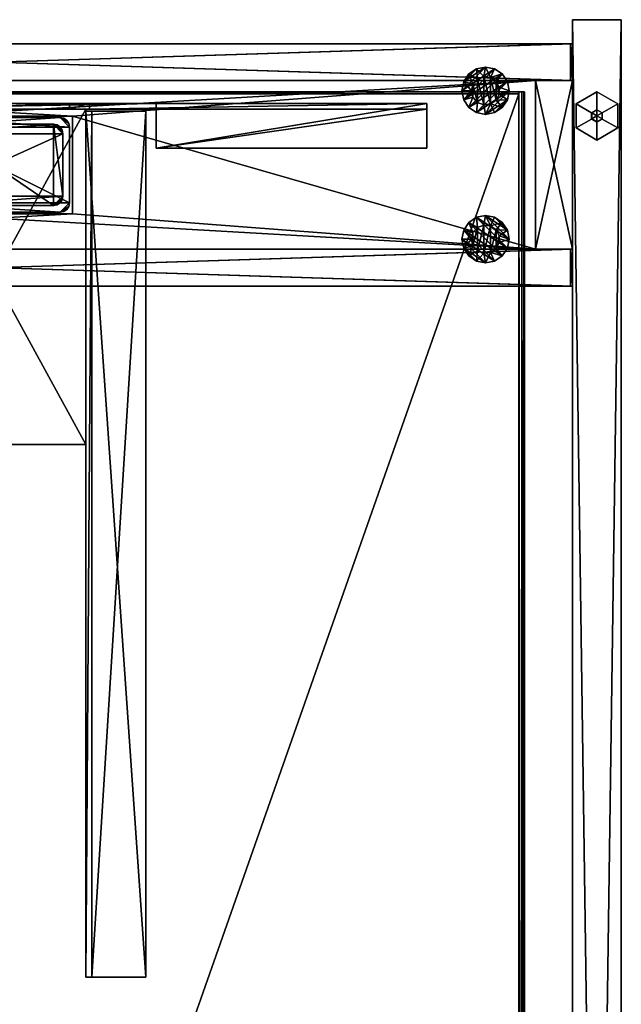
# Model space of a CAD drawing. Units: inches. Extents: x 2323 to 3199, y 588 to 871.
# Drawn here: x 3187 to 3199, y 772 to 792 of the extents above; entities that cross this region are included whole.
import ezdxf

# ---------------------------------------------------------------- set-up
doc = ezdxf.new("R2010")
doc.units = ezdxf.units.IN
doc.header["$MEASUREMENT"] = 0
for name, color, linetype in [('A-FURN', 7, 'Continuous'), ('AFUFR-3-CSLM', 15, 'Continuous'), ('AFUFR-3-CVLM', 15, 'Continuous'), ('AFUFR-3-EDPL', 19, 'Continuous'), ('AFUFR-3-GDPL', 19, 'Continuous'), ('AFUFR-3-LGPT', 4, 'Continuous'), ('AFUFR-3-PNLM', 15, 'Continuous'), ('AFUFR-3-SILM', 15, 'Continuous'), ('AFUFR-3-TKPT', 4, 'Continuous'), ('AFUFR-3-WKLM', 15, 'Continuous'), ('AFUFR-P-T', 7, 'Continuous')]:
    doc.layers.add(name, color=color, linetype=linetype)
doc.styles.get("Standard").update_dxf_attribs({"font": 'cityb___.ttf', "width": 0.666667})

# ---------------------------------------------------------------- blocks, each defined once
blk = doc.blocks.new('3_65-2262HTP')
at = {"layer": 'AFUFR-P-T', "flags": 1}
for tag, height in [('CAPTG', 2.5), ('CAPPN', 0.001), ('CAPMG', 0.001), ('CAPMC', 0.001), ('CAPQT', 0.001), ('CAPDH', 0.001), ('CAPGC', 0.001)]:
    blk.add_attdef(tag, (0, 0), '', height=height, dxfattribs=at)
at = {"layer": 'AFUFR-3-EDPL'}
mesh = blk.add_polyface(dxfattribs=at)
corners = [(63, -1, 42.051), (63, -1.014, 42.108), (63, -1, 41), (63, -1.054, 42.151), (63, -22.882, 41), (63, -22.882, 42.169), (62.96, -22.882, 41), (62.96, -22.882, 42.169), (63, -1.118, 42.169), (62.96, -1.118, 42.169), (63, -1.118, 41), (62.96, -1.118, 41), (1, -1.115, 42.169), (1, -1.118, 41), (1, -1, 42.051), (1, -1.014, 42.108), (1, -1.054, 42.151), (1, -1, 41), (1.039, -1.118, 41), (1.039, -1.118, 42.169), (1, -22.882, 42.169), (1.039, -22.882, 42.169), (1, -22.882, 41), (1.039, -22.882, 41), (1, -22.946, 42.151), (63, -22.946, 42.151), (1, -22.986, 42.108), (63, -22.986, 42.108), (63, -23, 42.051), (1, -23, 42.051), (1, -23, 41), (63, -23, 41)]
mesh.append_faces([[corners[k] for k in face] for face in [(2, 3, 10, 10), (13, 16, 17, 17), (30, 24, 22, 22), (27, 31, 25, 25)]], dxfattribs={"vtx0": -1, "vtx1": -1, "vtx2": -1})
mesh.append_faces([[corners[k] for k in face] for face in [(6, 5, 7, 7), (5, 9, 7, 7), (4, 8, 5, 5), (6, 10, 4, 4), (7, 11, 6, 6), (10, 9, 8, 8), (8, 13, 10, 10), (10, 3, 8, 8), (1, 14, 15, 15), (1, 16, 3, 3), (2, 14, 0, 0), (10, 17, 2, 2), (17, 15, 14, 14), (12, 21, 19, 19), (13, 20, 12, 12), (18, 22, 13, 13), (19, 23, 18, 18), (22, 21, 20, 20), (5, 24, 25, 25), (25, 26, 27, 27), (28, 26, 29, 29), (28, 30, 31, 31), (22, 24, 20, 20), (25, 4, 5, 5), (4, 20, 5, 5), (31, 22, 4, 4)]], dxfattribs={"vtx0": -1, "vtx2": -1})
mesh.append_faces([[corners[k] for k in face] for face in [(2, 1, 3, 3), (17, 16, 15, 15), (30, 26, 24, 24), (25, 31, 4, 4)]], dxfattribs={"vtx0": -1, "vtx2": -1, "vtx3": -1})
mesh.append_faces([[corners[k] for k in face] for face in [(0, 1, 2, 2), (4, 5, 6, 6), (8, 9, 5, 5), (10, 8, 4, 4), (11, 10, 6, 6), (9, 11, 7, 7), (11, 9, 10, 10), (12, 13, 8, 8), (0, 14, 1, 1), (17, 14, 2, 2), (13, 17, 10, 10), (20, 21, 12, 12), (22, 20, 13, 13), (23, 22, 18, 18), (21, 23, 19, 19), (23, 21, 22, 22), (20, 24, 5, 5), (27, 26, 28, 28), (29, 30, 28, 28), (29, 26, 30, 30), (28, 31, 27, 27), (22, 20, 4, 4), (30, 22, 31, 31)]], dxfattribs={"vtx1": -1, "vtx2": -1})
mesh.append_faces([[corners[k] for k in face] for face in [(3, 16, 12, 12), (3, 12, 8, 8), (13, 12, 18, 18), (18, 12, 19, 19)]], dxfattribs={"vtx2": -1})
mesh.append_faces([[corners[k] for k in face] for face in [(1, 15, 16, 16), (13, 12, 16, 16), (25, 24, 26, 26)]], dxfattribs={"vtx2": -1, "vtx3": -1})
at = {"layer": 'AFUFR-3-WKLM'}
mesh = blk.add_polyface(dxfattribs=at)
corners = [(1.039, -22.882, 42.169), (1.039, -22.882, 41), (62.96, -22.882, 42.169), (62.96, -22.882, 41), (1.039, -1.118, 41), (1.039, -1.118, 42.169), (62.96, -1.118, 42.169), (62.96, -1.118, 41)]
mesh.append_faces([[corners[k] for k in face] for face in [(2, 1, 3, 3), (4, 0, 5, 5), (5, 2, 6, 6), (7, 1, 4, 4), (7, 5, 6, 6), (6, 3, 7, 7)]], dxfattribs={"vtx0": -1, "vtx2": -1})
mesh.append_faces([[corners[k] for k in face] for face in [(0, 1, 2, 2), (1, 0, 4, 4), (0, 2, 5, 5), (3, 1, 7, 7), (4, 5, 7, 7), (2, 3, 6, 6)]], dxfattribs={"vtx1": -1, "vtx2": -1})
blk = doc.blocks.new('3_65-0524HP')
at = {"layer": 'AFUFR-P-T', "flags": 1}
for tag, height in [('CAPTG', 2.5), ('CAPPN', 0.001), ('CAPMG', 0.001), ('CAPMC', 0.001), ('CAPQT', 0.001), ('CAPDH', 0.001), ('CAPGC', 0.001)]:
    blk.add_attdef(tag, (0, 0), '', height=height, dxfattribs=at)
at = {"layer": 'AFUFR-3-CSLM'}
mesh = blk.add_polyface(dxfattribs=at)
corners = [(11.262, 1.752, 0.409), (12.03, -1.752, 0.409), (11.262, -1.752, 0.409), (12.03, 1.752, 0.409), (11.262, 1.752, 21.598), (12.03, 1.752, 21.598), (12.03, -1.752, 21.598), (11.262, -1.752, 21.598), (-11.203, -1.752, 0.409), (-11.97, -1.752, 0.409), (-11.203, 1.752, 0.409), (-11.97, 1.752, 0.409), (-11.97, 1.752, 21.598), (-11.203, 1.752, 21.598), (-11.203, -1.752, 21.598), (-11.97, -1.752, 21.598), (-11.203, -1.752, 21.638), (-11.97, -1.752, 21.638), (-11.203, 1.752, 21.638), (-11.97, 1.752, 21.638), (12.03, -1.752, 21.638), (12.03, -2.52, 21.638), (-11.97, -2.52, 21.638), (12.03, -2.52, 21.598), (-11.97, -2.52, 21.598), (12.03, 1.752, 21.638), (-11.97, 2.52, 21.638), (12.03, 2.52, 21.638), (-11.97, 2.52, 21.598), (12.03, 2.52, 21.598), (-11.97, -1.752, 0.37), (-11.203, -1.752, 0.37), (-11.97, 1.752, 0.37), (-11.203, 1.752, 0.37), (11.262, -1.752, 21.638), (11.262, 1.752, 21.638), (11.262, -1.752, 0.37), (12.03, -1.752, 0.37), (11.262, 1.752, 0.37), (12.03, 1.752, 0.37)]
mesh.append_faces([[corners[k] for k in face] for face in [(3, 4, 5, 5), (2, 6, 7, 7), (2, 4, 0, 0), (7, 5, 4, 4), (11, 13, 10, 10), (8, 15, 9, 9), (8, 13, 14, 14), (14, 12, 15, 15), (14, 17, 15, 15), (16, 19, 17, 17), (14, 18, 16, 16), (15, 13, 14, 14), (18, 12, 19, 19), (17, 6, 15, 15), (22, 20, 17, 17), (24, 21, 22, 22), (15, 23, 24, 24), (19, 5, 25, 25), (26, 25, 27, 27), (28, 27, 29, 29), (12, 29, 5, 5), (8, 30, 31, 31), (31, 32, 33, 33), (8, 33, 10, 10), (33, 11, 10, 10), (7, 20, 34, 34), (34, 25, 35, 35), (7, 35, 4, 4), (6, 4, 5, 5), (35, 5, 4, 4), (2, 37, 1, 1), (36, 39, 37, 37), (2, 38, 36, 36), (38, 3, 39, 39)]], dxfattribs={"vtx0": -1, "vtx2": -1})
mesh.append_faces([[corners[k] for k in face] for face in [(0, 4, 3, 3), (1, 6, 2, 2), (7, 4, 2, 2), (6, 5, 7, 7), (12, 13, 11, 11), (14, 15, 8, 8), (10, 13, 8, 8), (13, 12, 14, 14), (16, 17, 14, 14), (18, 19, 16, 16), (13, 18, 14, 14), (12, 13, 15, 15), (13, 12, 18, 18), (20, 6, 17, 17), (21, 20, 22, 22), (23, 21, 24, 24), (6, 23, 15, 15), (12, 5, 19, 19), (19, 25, 26, 26), (26, 27, 28, 28), (28, 29, 12, 12), (9, 30, 8, 8), (30, 32, 31, 31), (31, 33, 8, 8), (32, 11, 33, 33), (6, 20, 7, 7), (20, 25, 34, 34), (34, 35, 7, 7), (7, 4, 6, 6), (25, 5, 35, 35), (36, 37, 2, 2), (38, 39, 36, 36), (0, 38, 2, 2), (0, 3, 38, 38)]], dxfattribs={"vtx1": -1, "vtx2": -1})
mesh.append_faces([[corners[k] for k in face] for face in [(0, 1, 2, 2), (3, 1, 0, 0), (8, 9, 10, 10), (10, 9, 11, 11), (8, 10, 9, 9), (3, 0, 1, 1)]], dxfattribs={"vtx2": -1})
mesh = blk.add_polyface(dxfattribs=at)
corners = [(11.99, 2.52, 0.409), (-11.931, 1.752, 0.409), (-11.931, 2.52, 0.409), (11.99, 1.752, 0.409), (11.99, 2.52, 21.598), (-11.931, 2.52, 21.598), (11.99, 1.752, 21.598), (-11.931, 1.752, 21.598), (11.99, 1.752, 0.37), (-11.931, 1.752, 0.37), (11.99, 2.52, 0.37), (-11.931, 2.52, 0.37)]
mesh.append_faces([[corners[k] for k in face] for face in [(0, 1, 2, 2), (2, 4, 0, 0), (5, 6, 4, 4), (7, 3, 6, 6), (8, 1, 9, 9), (10, 9, 11, 11), (0, 11, 2, 2), (3, 2, 1, 1)]], dxfattribs={"vtx0": -1, "vtx2": -1})
mesh.append_faces([[corners[k] for k in face] for face in [(3, 1, 0, 0), (5, 4, 2, 2), (7, 6, 5, 5), (1, 3, 7, 7), (3, 1, 8, 8), (8, 9, 10, 10), (10, 11, 0, 0), (0, 2, 3, 3)]], dxfattribs={"vtx1": -1, "vtx2": -1})
mesh = blk.add_polyface(dxfattribs=at)
corners = [(-11.931, -2.52, 0.409), (-11.931, -1.752, 0.409), (11.99, -2.52, 0.409), (11.99, -1.752, 0.409), (11.99, -2.52, 21.598), (-11.931, -2.52, 21.598), (11.99, -1.752, 21.598), (-11.931, -1.752, 21.598), (-11.931, -1.752, 0.37), (11.99, -1.752, 0.37), (-11.931, -2.52, 0.37), (11.99, -2.52, 0.37)]
mesh.append_faces([[corners[k] for k in face] for face in [(2, 1, 3, 3), (0, 4, 5, 5), (5, 6, 7, 7), (7, 3, 1, 1), (9, 1, 3, 3), (11, 8, 9, 9), (2, 10, 11, 11), (3, 0, 2, 2)]], dxfattribs={"vtx0": -1, "vtx2": -1})
mesh.append_faces([[corners[k] for k in face] for face in [(0, 1, 2, 2), (2, 4, 0, 0), (4, 6, 5, 5), (6, 3, 7, 7), (8, 1, 9, 9), (10, 8, 11, 11), (0, 10, 2, 2), (1, 0, 3, 3)]], dxfattribs={"vtx1": -1, "vtx2": -1})
at = {"layer": 'AFUFR-3-CVLM'}
mesh = blk.add_polyface(dxfattribs=at)
corners = [(-1.575, -1.014, 21.638), (1.634, -1.014, 21.638), (-1.575, -1.014, 20.87), (1.634, -1.014, 20.87), (-1.575, 1.014, 21.638), (-1.575, 1.014, 20.87), (1.634, 1.014, 21.638), (1.634, 1.014, 20.87), (-11.203, -1.752, 21.638), (-11.203, -1.752, 20.87), (11.262, -1.752, 21.638), (11.262, -1.752, 20.87), (-11.203, 1.752, 20.87), (-11.203, 1.752, 21.638), (11.262, 1.752, 21.638), (11.262, 1.752, 20.87)]
mesh.append_faces([[corners[k] for k in face] for face in [(6, 13, 4, 4), (4, 8, 0, 0), (0, 10, 1, 1), (1, 10, 6, 6), (5, 15, 7, 7), (7, 11, 3, 3), (3, 9, 2, 2), (2, 9, 5, 5)]], dxfattribs={"vtx0": -1, "vtx1": -1, "vtx2": -1})
mesh.append_faces([[corners[k] for k in face] for face in [(2, 1, 3, 3), (5, 0, 2, 2), (7, 4, 5, 5), (3, 6, 7, 7), (10, 9, 11, 11), (12, 8, 13, 13), (15, 13, 14, 14), (14, 11, 15, 15)]], dxfattribs={"vtx0": -1, "vtx2": -1})
mesh.append_faces([[corners[k] for k in face] for face in [(4, 13, 8, 8), (0, 8, 10, 10), (6, 10, 14, 14), (6, 14, 13, 13), (7, 15, 11, 11), (3, 11, 9, 9), (5, 9, 12, 12), (5, 12, 15, 15)]], dxfattribs={"vtx0": -1, "vtx2": -1, "vtx3": -1})
mesh.append_faces([[corners[k] for k in face] for face in [(0, 1, 2, 2), (4, 0, 5, 5), (6, 4, 7, 7), (1, 6, 3, 3), (8, 9, 10, 10), (9, 8, 12, 12), (12, 13, 15, 15), (10, 11, 14, 14)]], dxfattribs={"vtx1": -1, "vtx2": -1})
at = {"layer": 'AFUFR-3-GDPL'}
mesh = blk.add_polyface(dxfattribs=at)
corners = [(9.875, 1.195, 0.197), (9.961, 1.406, 0.197), (9.768, 1.355, 0.197), (10.055, 1.3, 0.197), (10.034, 1.089, 0.197), (10.187, 1.25, 0.197), (10.222, 1.051, 0.197), (10.327, 1.267, 0.197), (10.411, 1.089, 0.197), (10.57, 1.195, 0.197), (10.444, 1.348, 0.197), (10.677, 1.355, 0.197), (10.509, 1.473, 0.197), (10.715, 1.543, 0.197), (10.509, 1.614, 0.197), (10.677, 1.732, 0.197), (10.444, 1.739, 0.197), (10.57, 1.891, 0.197), (10.327, 1.819, 0.197), (10.411, 1.998, 0.197), (10.222, 2.035, 0.197), (10.187, 1.836, 0.197), (10.034, 1.998, 0.197), (10.055, 1.786, 0.197), (9.875, 1.891, 0.197), (9.961, 1.681, 0.197), (9.768, 1.732, 0.197), (9.927, 1.543, 0.197), (9.73, 1.543, 0.197), (9.875, 1.195, 0), (9.768, 1.355, 0), (10.034, 1.089, 0), (10.222, 1.051, 0), (10.411, 1.089, 0), (10.57, 1.195, 0), (10.677, 1.355, 0), (10.715, 1.543, 0), (10.677, 1.732, 0), (10.57, 1.891, 0), (10.411, 1.998, 0), (10.222, 2.035, 0), (10.034, 1.998, 0), (9.875, 1.891, 0), (9.768, 1.732, 0), (9.73, 1.543, 0), (9.927, 1.543, 0.394), (9.961, 1.406, 0.394), (9.961, 1.681, 0.394), (10.055, 1.3, 0.394), (10.187, 1.25, 0.394), (10.327, 1.267, 0.394), (10.444, 1.348, 0.394), (10.509, 1.473, 0.394), (10.509, 1.614, 0.394), (10.444, 1.739, 0.394), (10.327, 1.819, 0.394), (10.187, 1.836, 0.394), (10.055, 1.786, 0.394)]
mesh.append_faces([[corners[k] for k in face] for face in [(0, 1, 2, 2), (4, 3, 0, 0), (6, 5, 4, 4), (8, 7, 6, 6), (9, 7, 8, 8), (11, 10, 9, 9), (13, 12, 11, 11), (15, 14, 13, 13), (17, 16, 15, 15), (19, 18, 17, 17), (20, 18, 19, 19), (22, 21, 20, 20), (24, 23, 22, 22), (26, 25, 24, 24), (28, 27, 26, 26), (2, 27, 28, 28), (29, 37, 31, 31), (30, 38, 29, 29), (44, 39, 30, 30), (43, 40, 44, 44), (36, 31, 37, 37), (35, 32, 36, 36), (48, 47, 46, 46), (49, 57, 48, 48), (50, 56, 49, 49), (51, 55, 50, 50), (52, 54, 51, 51)]], dxfattribs={"vtx0": -1, "vtx1": -1, "vtx2": -1})
mesh.append_faces([[corners[k] for k in face] for face in [(29, 2, 30, 30), (31, 0, 29, 29), (32, 4, 31, 31), (33, 6, 32, 32), (34, 8, 33, 33), (35, 9, 34, 34), (36, 11, 35, 35), (37, 13, 36, 36), (38, 15, 37, 37), (39, 17, 38, 38), (40, 19, 39, 39), (41, 20, 40, 40), (42, 22, 41, 41), (43, 24, 42, 42), (44, 26, 43, 43), (30, 28, 44, 44), (45, 1, 46, 46), (47, 27, 45, 45), (1, 48, 46, 46), (46, 47, 45, 45)]], dxfattribs={"vtx0": -1, "vtx2": -1})
mesh.append_faces([[corners[k] for k in face] for face in [(0, 2, 29, 29), (4, 0, 31, 31), (6, 4, 32, 32), (8, 6, 33, 33), (9, 8, 34, 34), (11, 9, 35, 35), (13, 11, 36, 36), (15, 13, 37, 37), (17, 15, 38, 38), (19, 17, 39, 39), (20, 19, 40, 40), (22, 20, 41, 41), (24, 22, 42, 42), (26, 24, 43, 43), (28, 26, 44, 44), (2, 28, 30, 30), (42, 41, 43, 43), (34, 33, 35, 35), (27, 1, 45, 45), (25, 27, 47, 47), (3, 48, 1, 1), (5, 49, 3, 3), (7, 50, 5, 5), (10, 51, 7, 7), (12, 52, 10, 10), (14, 53, 12, 12), (16, 54, 14, 14), (18, 55, 16, 16), (21, 56, 18, 18), (23, 57, 21, 21), (53, 54, 52, 52)]], dxfattribs={"vtx1": -1, "vtx2": -1})
mesh.append_faces([[corners[k] for k in face] for face in [(3, 1, 0, 0), (5, 3, 4, 4), (7, 5, 6, 6), (10, 7, 9, 9), (12, 10, 11, 11), (14, 12, 13, 13), (16, 14, 15, 15), (18, 16, 17, 17), (21, 18, 20, 20), (23, 21, 22, 22), (25, 23, 24, 24), (27, 25, 26, 26), (1, 27, 2, 2), (38, 37, 29, 29), (39, 38, 30, 30), (40, 39, 44, 44), (41, 40, 43, 43), (32, 31, 36, 36), (33, 32, 35, 35), (57, 47, 48, 48), (56, 57, 49, 49), (55, 56, 50, 50), (54, 55, 51, 51)]], dxfattribs={"vtx1": -1, "vtx2": -1, "vtx3": -1})
mesh.append_faces([[corners[k] for k in face] for face in [(23, 25, 47, 47), (49, 48, 3, 3), (50, 49, 5, 5), (51, 50, 7, 7), (52, 51, 10, 10), (53, 52, 12, 12), (54, 53, 14, 14), (55, 54, 16, 16), (56, 55, 18, 18), (57, 56, 21, 21), (47, 57, 23, 23)]], dxfattribs={"vtx2": -1, "vtx3": -1})
mesh = blk.add_polyface(dxfattribs=at)
corners = [(9.768, -1.355, 0.197), (9.961, -1.406, 0.197), (9.875, -1.195, 0.197), (10.055, -1.3, 0.197), (10.034, -1.089, 0.197), (10.187, -1.25, 0.197), (10.222, -1.051, 0.197), (10.327, -1.267, 0.197), (10.411, -1.089, 0.197), (10.57, -1.195, 0.197), (10.444, -1.348, 0.197), (10.677, -1.355, 0.197), (10.509, -1.473, 0.197), (10.715, -1.543, 0.197), (10.509, -1.614, 0.197), (10.677, -1.732, 0.197), (10.444, -1.739, 0.197), (10.57, -1.891, 0.197), (10.327, -1.819, 0.197), (10.411, -1.998, 0.197), (10.222, -2.035, 0.197), (10.187, -1.836, 0.197), (10.034, -1.998, 0.197), (10.055, -1.786, 0.197), (9.875, -1.891, 0.197), (9.961, -1.681, 0.197), (9.768, -1.732, 0.197), (9.927, -1.543, 0.197), (9.73, -1.543, 0.197), (9.768, -1.355, 0), (9.875, -1.195, 0), (10.034, -1.089, 0), (10.222, -1.051, 0), (10.411, -1.089, 0), (10.57, -1.195, 0), (10.677, -1.355, 0), (10.715, -1.543, 0), (10.677, -1.732, 0), (10.57, -1.891, 0), (10.411, -1.998, 0), (10.222, -2.035, 0), (10.034, -1.998, 0), (9.875, -1.891, 0), (9.768, -1.732, 0), (9.73, -1.543, 0), (9.961, -1.406, 0.394), (9.927, -1.543, 0.394), (9.961, -1.681, 0.394), (10.055, -1.3, 0.394), (10.187, -1.25, 0.394), (10.327, -1.267, 0.394), (10.444, -1.348, 0.394), (10.509, -1.473, 0.394), (10.509, -1.614, 0.394), (10.444, -1.739, 0.394), (10.327, -1.819, 0.394), (10.187, -1.836, 0.394), (10.055, -1.786, 0.394)]
mesh.append_faces([[corners[k] for k in face] for face in [(0, 1, 2, 2), (2, 3, 4, 4), (4, 5, 6, 6), (6, 7, 8, 8), (8, 7, 9, 9), (9, 10, 11, 11), (11, 12, 13, 13), (13, 14, 15, 15), (15, 16, 17, 17), (17, 18, 19, 19), (19, 18, 20, 20), (20, 21, 22, 22), (22, 23, 24, 24), (24, 25, 26, 26), (26, 27, 28, 28), (28, 27, 0, 0), (31, 37, 30, 30), (30, 38, 29, 29), (29, 39, 44, 44), (44, 40, 43, 43), (37, 31, 36, 36), (36, 32, 35, 35), (45, 47, 48, 48), (48, 57, 49, 49), (49, 56, 50, 50), (50, 55, 51, 51), (51, 54, 52, 52)]], dxfattribs={"vtx0": -1, "vtx1": -1, "vtx2": -1})
mesh.append_faces([[corners[k] for k in face] for face in [(30, 0, 2, 2), (31, 2, 4, 4), (32, 4, 6, 6), (33, 6, 8, 8), (34, 8, 9, 9), (35, 9, 11, 11), (36, 11, 13, 13), (37, 13, 15, 15), (38, 15, 17, 17), (39, 17, 19, 19), (40, 19, 20, 20), (41, 20, 22, 22), (42, 22, 24, 24), (43, 24, 26, 26), (44, 26, 28, 28), (29, 28, 0, 0), (43, 41, 42, 42), (35, 33, 34, 34), (46, 1, 27, 27), (47, 27, 25, 25), (1, 48, 3, 3), (3, 49, 5, 5), (5, 50, 7, 7), (7, 51, 10, 10), (10, 52, 12, 12), (12, 53, 14, 14), (14, 54, 16, 16), (16, 55, 18, 18), (18, 56, 21, 21), (21, 57, 23, 23), (52, 54, 53, 53)]], dxfattribs={"vtx0": -1, "vtx2": -1})
mesh.append_faces([[corners[k] for k in face] for face in [(2, 1, 3, 3), (4, 3, 5, 5), (6, 5, 7, 7), (9, 7, 10, 10), (11, 10, 12, 12), (13, 12, 14, 14), (15, 14, 16, 16), (17, 16, 18, 18), (20, 18, 21, 21), (22, 21, 23, 23), (24, 23, 25, 25), (26, 25, 27, 27), (0, 27, 1, 1), (30, 37, 38, 38), (29, 38, 39, 39), (44, 39, 40, 40), (43, 40, 41, 41), (36, 31, 32, 32), (35, 32, 33, 33), (48, 47, 57, 57), (49, 57, 56, 56), (50, 56, 55, 55), (51, 55, 54, 54)]], dxfattribs={"vtx0": -1, "vtx2": -1, "vtx3": -1})
mesh.append_faces([[corners[k] for k in face] for face in [(29, 0, 30, 30), (30, 2, 31, 31), (31, 4, 32, 32), (32, 6, 33, 33), (33, 8, 34, 34), (34, 9, 35, 35), (35, 11, 36, 36), (36, 13, 37, 37), (37, 15, 38, 38), (38, 17, 39, 39), (39, 19, 40, 40), (40, 20, 41, 41), (41, 22, 42, 42), (42, 24, 43, 43), (43, 26, 44, 44), (44, 28, 29, 29), (45, 1, 46, 46), (46, 27, 47, 47), (45, 48, 1, 1), (46, 47, 45, 45)]], dxfattribs={"vtx1": -1, "vtx2": -1})
mesh.append_faces([[corners[k] for k in face] for face in [(47, 25, 23, 23), (3, 48, 49, 49), (5, 49, 50, 50), (7, 50, 51, 51), (10, 51, 52, 52), (12, 52, 53, 53), (14, 53, 54, 54), (16, 54, 55, 55), (18, 55, 56, 56), (21, 56, 57, 57), (23, 57, 47, 47)]], dxfattribs={"vtx2": -1, "vtx3": -1})
at = {"layer": 'AFUFR-3-LGPT'}
mesh = blk.add_polyface(dxfattribs=at)
corners = [(-1.575, -0.787, 0.5), (-1.56, -0.863, 0.5), (-1.575, -0.787, 23.886), (-1.56, -0.863, 23.886), (-1.517, -0.927, 23.886), (-1.517, -0.927, 0.5), (-1.453, -0.969, 23.886), (-1.453, -0.969, 0.5), (1.378, -0.984, 0.5), (1.453, -0.969, 0.5), (1.378, -0.984, 23.886), (1.453, -0.969, 23.886), (1.517, -0.927, 23.886), (1.517, -0.927, 0.5), (1.56, -0.863, 23.886), (1.56, -0.863, 0.5), (1.575, -0.787, 0.5), (1.575, -0.787, 23.886), (-1.378, -0.984, 23.886), (-1.378, -0.984, 0.5), (1.575, 0.787, 0.5), (1.56, 0.863, 0.5), (1.575, 0.787, 23.886), (1.56, 0.863, 23.886), (1.517, 0.927, 23.886), (1.517, 0.927, 0.5), (1.453, 0.969, 23.886), (1.453, 0.969, 0.5), (1.378, 0.984, 0.5), (1.378, 0.984, 23.886), (-1.378, 0.984, 0.5), (-1.378, 0.984, 23.886), (-1.453, 0.969, 0.5), (-1.453, 0.969, 23.886), (-1.517, 0.927, 23.886), (-1.517, 0.927, 0.5), (-1.56, 0.863, 23.886), (-1.56, 0.863, 0.5), (-1.575, 0.787, 0.5), (-1.575, 0.787, 23.886)]
mesh.append_faces([[corners[k] for k in face] for face in [(15, 8, 16, 16), (0, 19, 1, 1), (1, 19, 5, 5), (37, 30, 38, 38), (20, 28, 21, 21), (21, 28, 25, 25), (3, 18, 2, 2), (17, 10, 14, 14), (14, 10, 12, 12), (2, 17, 39, 39), (31, 22, 29, 29)]], dxfattribs={"vtx0": -1, "vtx1": -1, "vtx2": -1})
mesh.append_faces([[corners[k] for k in face] for face in [(16, 8, 0, 0), (38, 28, 20, 20), (2, 10, 17, 17), (39, 22, 31, 31)]], dxfattribs={"vtx0": -1, "vtx1": -1, "vtx2": -1, "vtx3": -1})
mesh.append_faces([[corners[k] for k in face] for face in [(2, 1, 3, 3), (4, 1, 5, 5), (6, 5, 7, 7), (10, 9, 11, 11), (12, 9, 13, 13), (14, 13, 15, 15), (8, 18, 19, 19), (22, 21, 23, 23), (24, 21, 25, 25), (26, 25, 27, 27), (29, 30, 31, 31), (31, 32, 33, 33), (34, 32, 35, 35), (36, 35, 37, 37), (17, 20, 22, 22), (39, 0, 2, 2), (8, 13, 9, 9), (5, 19, 7, 7), (25, 28, 27, 27), (30, 35, 32, 32), (12, 10, 11, 11), (18, 4, 6, 6)]], dxfattribs={"vtx0": -1, "vtx2": -1})
mesh.append_faces([[corners[k] for k in face] for face in [(16, 0, 38, 38), (38, 30, 28, 28), (2, 18, 10, 10), (39, 17, 22, 22), (29, 22, 23, 23), (29, 23, 24, 24), (31, 34, 36, 36), (31, 36, 39, 39)]], dxfattribs={"vtx0": -1, "vtx2": -1, "vtx3": -1})
mesh.append_faces([[corners[k] for k in face] for face in [(0, 1, 2, 2), (3, 1, 4, 4), (4, 5, 6, 6), (8, 9, 10, 10), (11, 9, 12, 12), (12, 13, 14, 14), (10, 18, 8, 8), (20, 21, 22, 22), (23, 21, 24, 24), (24, 25, 26, 26), (28, 30, 29, 29), (30, 32, 31, 31), (33, 32, 34, 34), (34, 35, 36, 36), (16, 20, 17, 17), (38, 0, 39, 39), (33, 34, 31, 31)]], dxfattribs={"vtx1": -1, "vtx2": -1})
mesh.append_faces([[corners[k] for k in face] for face in [(15, 13, 8, 8), (8, 19, 0, 0), (37, 35, 30, 30), (20, 16, 38, 38), (3, 4, 18, 18)]], dxfattribs={"vtx1": -1, "vtx2": -1, "vtx3": -1})
mesh.append_faces([[corners[k] for k in face] for face in [(14, 15, 16, 16), (16, 17, 14, 14), (6, 7, 19, 19), (19, 18, 6, 6), (26, 27, 28, 28), (28, 29, 26, 26), (36, 37, 38, 38), (38, 39, 36, 36), (24, 26, 29, 29)]], dxfattribs={"vtx2": -1, "vtx3": -1})
mesh = blk.add_polyface(dxfattribs=at)
corners = [(1.315, 0.831, 23.886), (1.379, 0.789, 23.886), (1.24, 0.846, 23.886), (1.422, 0.725, 23.886), (1.437, 0.65, 23.886), (1.437, -0.65, 23.886), (-1.437, -0.65, 23.886), (-1.437, 0.65, 23.886), (-1.24, 0.846, 23.886), (-1.422, 0.725, 23.886), (-1.379, 0.789, 23.886), (1.422, -0.725, 23.886), (1.24, -0.846, 23.886), (-1.24, -0.846, 23.886), (-1.422, -0.725, 23.886), (-1.379, -0.789, 23.886), (-1.315, -0.831, 23.886), (1.379, -0.789, 23.886), (1.315, -0.831, 23.886), (-1.315, 0.831, 23.886), (-1.24, -0.846, 39.189), (-1.315, -0.831, 39.189), (-1.379, -0.789, 39.189), (-1.422, -0.725, 39.189), (-1.437, -0.65, 39.189), (1.24, -0.846, 39.189), (-1.437, 0.65, 39.189), (-1.422, 0.725, 39.189), (-1.379, 0.789, 39.189), (-1.315, 0.831, 39.189), (-1.24, 0.846, 39.189), (1.24, 0.846, 39.189), (1.315, 0.831, 39.189), (1.379, 0.789, 39.189), (1.422, 0.725, 39.189), (1.437, 0.65, 39.189), (1.437, -0.65, 39.189), (1.422, -0.725, 39.189), (1.379, -0.789, 39.189), (1.315, -0.831, 39.189)]
mesh.append_faces([[corners[k] for k in face] for face in [(5, 6, 4, 4), (2, 7, 8, 8), (11, 12, 5, 5), (6, 13, 14, 14), (14, 13, 15, 15), (30, 25, 31, 31), (24, 30, 26, 26)]], dxfattribs={"vtx0": -1, "vtx1": -1, "vtx2": -1})
mesh.append_faces([[corners[k] for k in face] for face in [(4, 7, 2, 2), (5, 13, 6, 6), (24, 20, 30, 30), (31, 25, 36, 36)]], dxfattribs={"vtx0": -1, "vtx1": -1, "vtx2": -1, "vtx3": -1})
mesh.append_faces([[corners[k] for k in face] for face in [(15, 13, 16, 16), (12, 17, 18, 18), (13, 21, 16, 16), (15, 21, 22, 22), (14, 22, 23, 23), (20, 12, 25, 25), (7, 27, 9, 9), (10, 27, 28, 28), (19, 28, 29, 29), (6, 26, 7, 7), (2, 32, 0, 0), (1, 32, 33, 33), (3, 33, 34, 34), (8, 31, 2, 2), (5, 37, 11, 11), (17, 37, 38, 38), (18, 38, 39, 39), (4, 36, 5, 5), (36, 38, 37, 37)]], dxfattribs={"vtx0": -1, "vtx2": -1})
mesh.append_faces([[corners[k] for k in face] for face in [(2, 1, 3, 3), (2, 3, 4, 4), (4, 6, 7, 7), (8, 7, 9, 9), (8, 9, 10, 10), (5, 12, 13, 13), (24, 22, 21, 21), (24, 21, 20, 20), (30, 20, 25, 25), (31, 36, 35, 35), (36, 39, 38, 38), (35, 33, 32, 32), (35, 32, 31, 31), (26, 30, 29, 29), (26, 29, 28, 28)]], dxfattribs={"vtx0": -1, "vtx2": -1, "vtx3": -1})
mesh.append_faces([[corners[k] for k in face] for face in [(0, 1, 2, 2), (20, 21, 13, 13), (16, 21, 15, 15), (15, 22, 14, 14), (13, 12, 20, 20), (26, 27, 7, 7), (9, 27, 10, 10), (10, 28, 19, 19), (24, 26, 6, 6), (31, 32, 2, 2), (0, 32, 1, 1), (1, 33, 3, 3), (30, 31, 8, 8), (36, 37, 5, 5), (11, 37, 17, 17), (17, 38, 18, 18), (35, 36, 4, 4), (23, 22, 24, 24), (34, 33, 35, 35)]], dxfattribs={"vtx1": -1, "vtx2": -1})
mesh.append_faces([[corners[k] for k in face] for face in [(11, 17, 12, 12), (25, 39, 36, 36)]], dxfattribs={"vtx1": -1, "vtx2": -1, "vtx3": -1})
mesh.append_faces([[corners[k] for k in face] for face in [(10, 19, 8, 8), (14, 23, 24, 24), (24, 6, 14, 14), (19, 29, 30, 30), (30, 8, 19, 19), (3, 34, 35, 35), (35, 4, 3, 3), (18, 39, 25, 25), (25, 12, 18, 18), (28, 27, 26, 26)]], dxfattribs={"vtx2": -1, "vtx3": -1})
at = {"layer": 'AFUFR-3-SILM'}
mesh = blk.add_polyface(dxfattribs=at)
corners = [(11.99, -2.52, 0.409), (11.99, -1.752, 0.409), (11.99, -2.52, 21.598), (11.99, -1.752, 21.598), (11.99, -2.52, 0.37), (11.99, -1.752, 0.37), (12.03, -1.752, 21.598), (12.03, 1.752, 0.409), (12.03, 1.752, 21.598), (12.03, -1.752, 0.409), (12.03, -2.52, 21.598), (12.03, -2.52, 21.638), (12.03, -1.752, 21.638), (12.03, 2.52, 21.638), (12.03, 2.52, 21.598), (12.03, 1.752, 21.638), (12.03, -2.52, 0.37), (12.03, -1.752, 0.37), (11.99, 2.52, 21.598), (11.99, 1.752, 0.409), (11.99, 2.52, 0.409), (11.99, 1.752, 21.598), (11.99, 1.752, 0.37), (11.99, 2.52, 0.37), (12.03, 1.752, 0.37), (12.03, 2.52, 0.37)]
mesh.append_faces([[corners[k] for k in face] for face in [(2, 1, 3, 3), (0, 5, 1, 1), (6, 7, 8, 8), (11, 6, 12, 12), (13, 8, 14, 14), (12, 8, 15, 15), (3, 10, 2, 2), (6, 16, 10, 10), (3, 17, 5, 5), (3, 17, 6, 6), (2, 5, 4, 4), (10, 4, 2, 2), (17, 4, 5, 5), (17, 4, 16, 16), (18, 19, 20, 20), (21, 14, 8, 8), (8, 25, 24, 24), (21, 24, 22, 22), (18, 22, 23, 23), (14, 23, 25, 25), (24, 23, 22, 22), (17, 7, 9, 9)]], dxfattribs={"vtx0": -1, "vtx2": -1})
mesh.append_faces([[corners[k] for k in face] for face in [(0, 1, 2, 2), (4, 5, 0, 0), (9, 7, 6, 6), (10, 6, 11, 11), (15, 8, 13, 13), (6, 8, 12, 12), (6, 10, 3, 3), (17, 16, 6, 6), (3, 5, 2, 2), (16, 4, 10, 10), (21, 19, 18, 18), (23, 22, 20, 20), (19, 22, 20, 20), (18, 14, 21, 21), (14, 25, 8, 8), (8, 24, 21, 21), (21, 22, 18, 18), (18, 23, 14, 14), (25, 23, 24, 24), (24, 7, 17, 17)]], dxfattribs={"vtx1": -1, "vtx2": -1})
at = {"layer": 'AFUFR-3-TKPT'}
mesh = blk.add_polyface(dxfattribs=at)
corners = [(3.375, 1.277, 41), (3.375, 0.348, 41), (9, 1.277, 41), (9, 0.348, 41), (3.375, 0.348, 40.88), (3.375, 1.157, 40.88), (3.375, 1.157, 40.75), (3.375, 1.277, 40.75), (-3.375, 1.157, 40.75), (-3.375, 1.277, 40.75), (-3.375, 0.348, 40.88), (-9, 0.348, 40.88), (-3.375, 1.157, 40.88), (-9, 1.157, 40.88), (-3.375, 0.348, 41), (-3.375, 1.277, 41), (-9, 0.348, 41), (-9, 1.277, 41), (-1.575, 1.277, 38.875), (1.575, 1.277, 38.875), (-1.575, 1.157, 38.875), (1.575, 1.157, 38.875), (-1.99, 1.157, 39.75), (-9, 1.157, 40.625), (-1.99, 1.277, 39.75), (-9, 1.277, 40.625), (1.99, 1.277, 39.75), (1.99, 1.157, 39.75), (9, 1.277, 40.625), (9, 1.157, 40.625), (9, 1.157, 40.88), (9, 0.348, 40.88)]
mesh.append_faces([[corners[k] for k in face] for face in [(7, 24, 9, 9), (8, 27, 6, 6)]], dxfattribs={"vtx0": -1, "vtx1": -1, "vtx2": -1})
mesh.append_faces([[corners[k] for k in face] for face in [(26, 24, 7, 7), (22, 27, 8, 8)]], dxfattribs={"vtx0": -1, "vtx1": -1, "vtx2": -1, "vtx3": -1})
mesh.append_faces([[corners[k] for k in face] for face in [(2, 1, 3, 3), (8, 7, 9, 9), (12, 11, 13, 13), (16, 15, 17, 17), (16, 10, 14, 14), (20, 19, 21, 21), (24, 23, 25, 25), (18, 22, 24, 24), (21, 26, 27, 27), (27, 28, 29, 29), (13, 25, 23, 23), (4, 30, 31, 31), (31, 1, 4, 4)]], dxfattribs={"vtx0": -1, "vtx2": -1})
mesh.append_faces([[corners[k] for k in face] for face in [(5, 1, 0, 0), (12, 9, 15, 15), (12, 15, 14, 14), (13, 17, 25, 25), (5, 0, 7, 7), (26, 18, 24, 24), (9, 24, 25, 25), (9, 25, 17, 17), (7, 2, 28, 28), (7, 28, 26, 26), (30, 28, 2, 2), (30, 2, 3, 3), (22, 21, 27, 27), (6, 27, 29, 29), (6, 29, 30, 30), (8, 13, 23, 23), (8, 23, 22, 22)]], dxfattribs={"vtx0": -1, "vtx2": -1, "vtx3": -1})
mesh.append_faces([[corners[k] for k in face] for face in [(0, 1, 2, 2), (4, 1, 5, 5), (6, 7, 8, 8), (10, 11, 12, 12), (8, 9, 12, 12), (14, 15, 16, 16), (11, 10, 16, 16), (18, 19, 20, 20), (22, 23, 24, 24), (20, 22, 18, 18), (19, 26, 21, 21), (26, 28, 27, 27), (5, 30, 4, 4), (19, 18, 26, 26), (0, 2, 7, 7), (3, 1, 31, 31), (29, 28, 30, 30), (20, 21, 22, 22), (12, 13, 8, 8)]], dxfattribs={"vtx1": -1, "vtx2": -1})
mesh.append_faces([[corners[k] for k in face] for face in [(16, 17, 13, 13)]], dxfattribs={"vtx1": -1, "vtx2": -1, "vtx3": -1})
mesh.append_faces([[corners[k] for k in face] for face in [(14, 10, 12, 12), (13, 11, 16, 16), (7, 6, 5, 5), (17, 15, 9, 9), (3, 31, 30, 30), (30, 5, 6, 6)]], dxfattribs={"vtx2": -1, "vtx3": -1})
mesh = blk.add_polyface(dxfattribs=at)
corners = [(1.909, -5.811, 41), (-1.909, -5.811, 41), (1.909, -5.811, 39.189), (-1.909, -5.811, 39.189), (1.909, 1.157, 41), (1.909, 1.157, 39.189), (-1.909, 1.157, 41), (-1.909, 1.157, 39.189)]
mesh.append_faces([[corners[k] for k in face] for face in [(2, 1, 3, 3), (5, 0, 2, 2), (7, 4, 5, 5), (3, 6, 7, 7), (2, 7, 5, 5), (4, 1, 0, 0)]], dxfattribs={"vtx0": -1, "vtx2": -1})
mesh.append_faces([[corners[k] for k in face] for face in [(0, 1, 2, 2), (4, 0, 5, 5), (6, 4, 7, 7), (1, 6, 3, 3), (3, 7, 2, 2), (6, 1, 4, 4)]], dxfattribs={"vtx1": -1, "vtx2": -1})
mesh = blk.add_polyface(dxfattribs=at)
corners = [(2.034, 1.118, 39.75), (1.909, 1.118, 39.75), (2.034, 1.118, 40.875), (1.909, 1.118, 41), (3.159, 1.118, 41), (3.159, 1.118, 40.875), (1.909, -16.882, 39.75), (2.034, -16.882, 39.75), (3.159, -16.882, 40.875), (3.159, -16.882, 41), (1.909, -16.882, 41), (2.034, -16.882, 40.875)]
mesh.append_faces([[corners[k] for k in face] for face in [(6, 11, 10, 10), (10, 11, 9, 9)]], dxfattribs={"vtx0": -1, "vtx1": -1, "vtx2": -1})
mesh.append_faces([[corners[k] for k in face] for face in [(6, 0, 7, 7), (8, 4, 9, 9), (10, 1, 6, 6), (11, 5, 8, 8), (7, 2, 11, 11), (9, 3, 10, 10), (9, 11, 8, 8)]], dxfattribs={"vtx0": -1, "vtx2": -1})
mesh.append_faces([[corners[k] for k in face] for face in [(2, 1, 3, 3), (2, 3, 4, 4)]], dxfattribs={"vtx0": -1, "vtx2": -1, "vtx3": -1})
mesh.append_faces([[corners[k] for k in face] for face in [(0, 1, 2, 2), (1, 0, 6, 6), (5, 4, 8, 8), (3, 1, 10, 10), (2, 5, 11, 11), (0, 2, 7, 7), (4, 3, 9, 9), (7, 11, 6, 6)]], dxfattribs={"vtx1": -1, "vtx2": -1})
mesh.append_faces([[corners[k] for k in face] for face in [(4, 5, 2, 2)]], dxfattribs={"vtx2": -1, "vtx3": -1})
blk = doc.blocks.new('3_65-5172GS')
at = {"layer": 'AFUFR-P-T', "flags": 1}
for tag, height in [('CAPTG', 2.5), ('CAPPN', 0.001), ('CAPMG', 0.001), ('CAPMC', 0.001), ('CAPQT', 0.001), ('CAPDH', 0.001), ('CAPGC', 0.001)]:
    blk.add_attdef(tag, (0, 0), '', height=height, dxfattribs=at)
at = {"layer": 'AFUFR-3-GDPL'}
mesh = blk.add_polyface(dxfattribs=at)
corners = [(70.125, 0.508, 0.5), (70.062, 0.616, 0.5), (70, 0.508, 0.5), (70.128, 0.508, 0.25), (70.064, 0.619, 0.25), (70.501, 0.508, 0.25), (70.25, 0.941, 0.25), (70.501, 0.508), (70.25, 0.941), (69.938, 0.616, 0.5), (69.936, 0.619, 0.25), (69.75, 0.941, 0.25), (69.75, 0.941), (69.875, 0.508, 0.5), (69.872, 0.508, 0.25), (69.499, 0.508, 0.25), (69.499, 0.508), (69.938, 0.4, 0.5), (69.936, 0.397, 0.25), (69.75, 0.074, 0.25), (69.75, 0.074), (70.062, 0.4, 0.5), (70.064, 0.397, 0.25), (70.25, 0.074, 0.25), (70.25, 0.074)]
mesh.append_faces([[corners[k] for k in face] for face in [(0, 3, 4, 1), (3, 5, 6, 4), (5, 7, 8, 6), (1, 4, 10, 9), (4, 6, 11, 10), (6, 8, 12, 11), (9, 10, 14, 13), (10, 11, 15, 14), (11, 12, 16, 15), (13, 14, 18, 17), (14, 15, 19, 18), (15, 16, 20, 19), (17, 18, 22, 21), (18, 19, 23, 22), (19, 20, 24, 23), (21, 22, 3, 0), (22, 23, 5, 3), (23, 24, 7, 5)]])
mesh.append_faces([[corners[k] for k in face] for face in [(0, 1, 2, 2), (1, 9, 2, 2), (9, 13, 2, 2), (13, 17, 2, 2), (17, 21, 2, 2), (21, 0, 2, 2)]], dxfattribs={"vtx2": -1})
at = {"layer": 'AFUFR-3-PNLM'}
mesh = blk.add_polyface(dxfattribs=at)
corners = [(0, 1.016, 0.37), (72, 1.016, 0.37), (0, 0, 0.37), (72, 0, 0.37), (0, 0, 51.37), (72, 0, 51.37), (0, 1.016, 51.37), (72, 1.016, 51.37)]
mesh.append_faces([[corners[k] for k in face] for face in [(2, 1, 3, 3), (6, 5, 7, 7), (2, 5, 4, 4), (3, 7, 5, 5), (1, 6, 7, 7), (0, 4, 6, 6)]], dxfattribs={"vtx0": -1, "vtx2": -1})
mesh.append_faces([[corners[k] for k in face] for face in [(0, 1, 2, 2), (4, 5, 6, 6), (3, 5, 2, 2), (1, 7, 3, 3), (0, 6, 1, 1), (2, 4, 0, 0)]], dxfattribs={"vtx1": -1, "vtx2": -1})

msp = doc.modelspace()

# ---------------------------------------------------------------- block references
at = {"layer": 'A-FURN', "rotation": 90}
for name, p in [('3_65-5172GS', (3199.138, 719.981)), ('3_65-2262HTP', (3174.122, 727.481))]:
    msp.add_blockref(name, p, dxfattribs=at)
at = {"layer": 'A-FURN'}
msp.add_blockref('3_65-0524HP', (3186.093, 788.962), dxfattribs=at)

doc.saveas('drawing.dxf')
